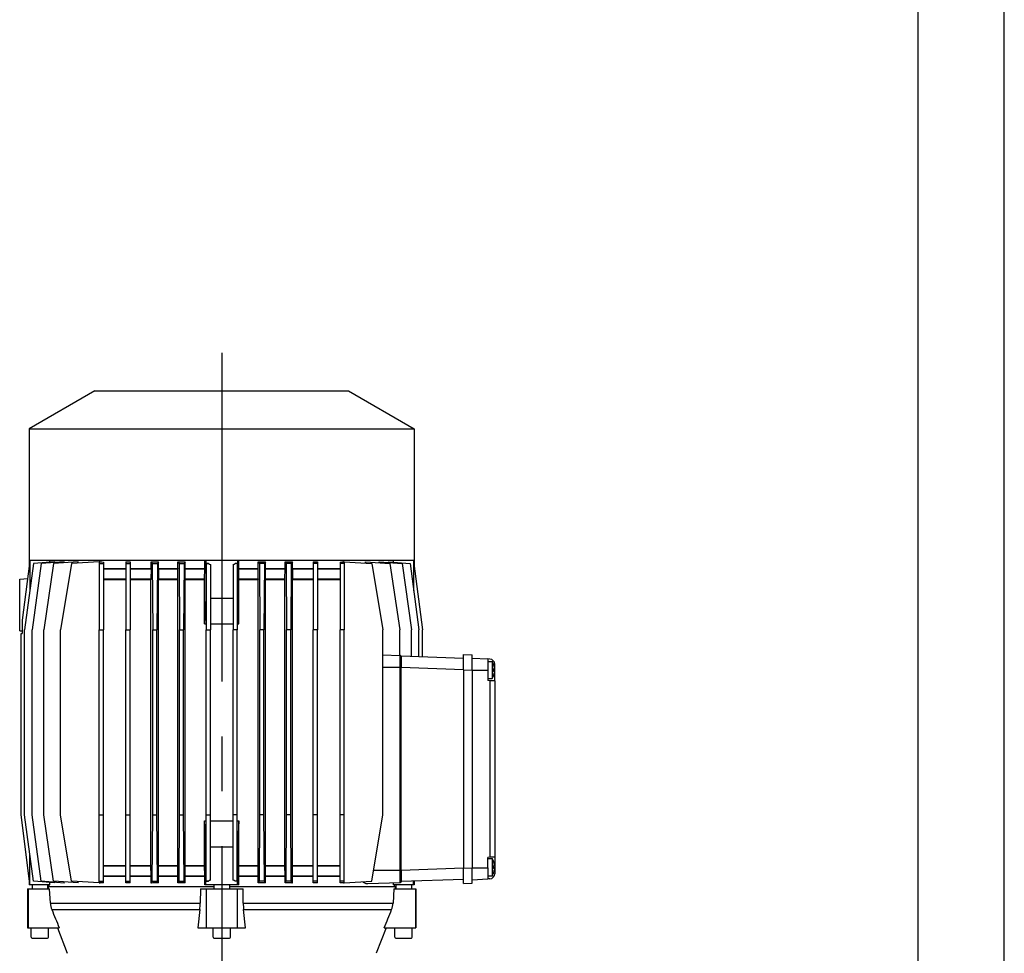
# Model space of a CAD drawing. Extents: x 0 to 210, y 0 to 297.
# Drawn here: x 153 to 210, y 152 to 206 of the extents above; entities that cross this region are included whole.
import ezdxf

# ---------------------------------------------------------------- set-up
doc = ezdxf.new("R2010")
doc.units = 0
doc.linetypes.add('CENTER2', pattern=[28.575, 19.05, -3.175, 3.175, -3.175])
doc.layers.add('1', color=3, linetype='CONTINUOUS')

msp = doc.modelspace()

# ---------------------------------------------------------------- linework, layer by layer
at = {"layer": '1', "color": 4, "linetype": 'CONTINUOUS'}
msp.add_line((210, 0), (210, 297), dxfattribs=at)
at = {"layer": '1', "color": 6, "linetype": 'CONTINUOUS'}
msp.add_line((205, 292), (205, 5), dxfattribs=at)
at = {"layer": '1', "color": 1, "linetype": 'CENTER2'}
msp.add_line((164.6787, 187.0112), (164.6787, 121.4516), dxfattribs=at)
at = {"layer": '1', "color": 9, "linetype": 'CONTINUOUS'}
for p, q in [((157.3287, 184.802), (153.5287, 182.6081)), ((157.3287, 184.802), (172.0287, 184.802)), ((172.0287, 184.802), (175.8287, 182.6081)), ((153.5287, 182.6081), (175.8287, 182.6081)), ((153.5287, 182.6081), (153.5287, 174.5928)), ((175.8287, 182.6081), (175.8287, 174.5928)), ((153.5556, 174.7998), (153.1287, 171.5222)), ((153.7738, 174.7998), (153.263, 170.9526)), ((153.5646, 174.8006), (153.5556, 174.7998)), ((153.5646, 174.8006), (153.5646, 173.2246)), ((153.5668, 175.002), (153.5668, 173.2411)), ((153.5668, 175.002), (165.6005, 175.002)), ((154.2237, 174.7998), (153.692, 170.9526)), ((155.0057, 174.9045), (153.7738, 174.7998)), ((155.5545, 174.9073), (154.2237, 174.7998)), ((154.9374, 174.7998), (154.3689, 170.9526)), ((154.7271, 174.8809), (154.7271, 175.002)), ((156.3568, 174.9048), (154.9374, 174.7998)), ((155.0057, 174.863), (155.0057, 174.9045)), ((155.9797, 174.7998), (155.3474, 170.9526)), ((155.5545, 174.8455), (155.5545, 174.9073)), ((157.5837, 174.902), (155.9797, 174.7998)), ((156.3568, 174.8238), (156.3568, 174.9048)), ((165.6005, 175.002), (175.7905, 175.002)), ((173.0005, 174.8238), (173.0005, 174.9048)), ((173.0005, 174.9048), (174.4199, 174.7998)), ((173.3776, 174.7998), (174.0099, 170.9526)), ((173.8028, 174.8455), (173.8028, 174.9073)), ((173.8028, 174.9073), (175.1337, 174.7998)), ((174.3517, 174.863), (174.3517, 174.9045)), ((174.3517, 174.9045), (175.5836, 174.7998)), ((174.4199, 174.7998), (174.9885, 170.9526)), ((174.6303, 174.8809), (174.6303, 175.002)), ((175.1337, 174.7998), (175.6653, 170.9526)), ((175.5836, 174.7998), (176.0943, 170.9526)), ((175.7905, 175.002), (175.7905, 173.2411)), ((175.7927, 174.8006), (175.8017, 174.7998)), ((175.7927, 174.8006), (175.7927, 173.2246)), ((175.8017, 174.7998), (176.3029, 170.9526)), ((152.9787, 173.902), (153.4418, 173.9263)), ((152.9787, 170.902), (152.9787, 173.902)), ((153.1287, 171.5222), (153.1287, 170.752)), ((152.9787, 170.902), (153.1287, 170.8941)), ((153.0545, 160.2514), (153.0545, 170.752)), ((153.0545, 170.752), (153.1287, 170.752)), ((153.263, 160.2514), (153.263, 170.9526)), ((153.692, 160.2514), (153.692, 170.9526)), ((154.3689, 160.2514), (154.3689, 170.9526)), ((155.3474, 160.2514), (155.3474, 170.9526)), ((174.0099, 160.2514), (174.0099, 170.9526)), ((174.9885, 169.4644), (174.9885, 170.9526)), ((175.6653, 169.4072), (175.6653, 170.9526)), ((176.0943, 169.3922), (176.0943, 170.9526)), ((176.3029, 169.385), (176.3029, 170.9526)), ((174.9885, 169.4644), (174.0099, 169.5002)), ((175.0087, 169.4977), (174.9885, 169.4984)), ((175.0787, 169.4277), (175.0087, 169.4977)), ((175.0087, 168.7781), (175.0087, 169.4977)), ((175.0787, 169.4277), (175.0787, 168.7781)), ((178.6787, 169.302), (175.0787, 169.4277)), ((178.6787, 168.6532), (178.6787, 169.537)), ((178.6787, 169.537), (179.1787, 169.5108)), ((179.1787, 168.627), (179.1787, 169.5108)), ((179.1787, 169.3208), (180.0887, 169.2731)), ((180.0887, 169.2731), (180.0887, 168.627)), ((180.2044, 169.267), (180.0887, 169.2731)), ((180.4255, 168.9504), (180.428, 168.9518)), ((180.4887, 168.652), (180.4887, 168.9674)), ((175.0087, 157.0259), (175.0087, 168.7781)), ((175.0787, 157.0259), (175.0787, 168.7781)), ((178.6787, 168.6532), (178.6787, 157.1508)), ((179.1787, 168.627), (179.1787, 157.177)), ((180.0887, 168.627), (180.0887, 168.023)), ((180.4255, 168.3176), (180.428, 168.3162)), ((180.4887, 168.002), (180.4887, 168.652)), ((180.2044, 168.0169), (180.0887, 168.023)), ((180.4887, 168.002), (180.4887, 157.802)), ((153.5556, 156.4042), (153.0545, 160.2514)), ((153.7738, 156.4042), (153.263, 160.2514)), ((154.2237, 156.4042), (153.692, 160.2514)), ((154.9374, 156.4042), (154.3689, 160.2514)), ((155.9797, 156.4042), (155.3474, 160.2514)), ((173.3776, 156.4042), (174.0099, 160.2514)), ((153.5646, 156.4034), (153.5646, 157.9794)), ((153.5668, 156.202), (153.5668, 157.9629)), ((180.2044, 157.7871), (180.0887, 157.781)), ((180.0887, 157.177), (180.0887, 157.781)), ((180.4255, 157.5364), (180.428, 157.5378)), ((180.4887, 157.802), (180.4887, 157.152)), ((175.0087, 156.3063), (175.0087, 157.0259)), ((175.0787, 157.0259), (175.0787, 156.3763)), ((178.6787, 156.267), (178.6787, 157.1508)), ((179.1787, 156.2932), (179.1787, 157.177)), ((180.0887, 157.177), (180.0887, 156.5309)), ((180.4255, 156.9036), (180.428, 156.9021)), ((180.4887, 157.152), (180.4887, 156.8365)), ((153.5287, 156.6112), (153.5287, 156.202)), ((153.5646, 156.4034), (153.5556, 156.4042)), ((155.0057, 156.2994), (153.7738, 156.4042)), ((155.5545, 156.2966), (154.2237, 156.4042)), ((154.7271, 156.202), (154.7271, 156.3231)), ((156.3568, 156.2991), (154.9374, 156.4042)), ((155.0057, 156.2994), (155.0057, 156.341)), ((155.5545, 156.2966), (155.5545, 156.3585)), ((157.5837, 156.3019), (155.9797, 156.4042)), ((156.3568, 156.2991), (156.3568, 156.3802)), ((171.7737, 156.3019), (173.3776, 156.4042)), ((175.0087, 156.3063), (173.1423, 156.2411)), ((174.6303, 156.202), (174.6303, 156.2931)), ((175.0787, 156.3763), (175.0087, 156.3063)), ((178.6787, 156.502), (175.0787, 156.3763)), ((175.7905, 156.202), (175.7905, 156.4011)), ((175.8287, 156.4025), (175.8287, 156.202)), ((178.6787, 156.267), (179.1787, 156.2932)), ((179.1787, 156.4832), (180.0887, 156.5309)), ((180.2044, 156.5369), (180.0887, 156.5309)), ((153.4287, 155.952), (153.4647, 155.952)), ((153.4287, 155.952), (153.4287, 153.702)), ((153.4647, 155.952), (153.4647, 153.702)), ((153.4647, 155.952), (154.7127, 155.952)), ((153.5668, 156.202), (153.5287, 156.202)), ((154.7271, 156.202), (153.5668, 156.202)), ((153.697, 156.202), (153.697, 155.952)), ((154.597, 156.202), (154.597, 155.952)), ((154.6287, 156.102), (164.2287, 156.102)), ((154.6287, 156.102), (154.6365, 155.952)), ((154.6787, 156.102), (154.6787, 156.202)), ((154.7577, 155.1289), (154.7127, 155.952)), ((163.4443, 155.952), (163.4322, 155.1289)), ((163.4443, 155.952), (163.7787, 155.952)), ((163.7787, 155.952), (163.7787, 153.702)), ((163.7787, 155.952), (165.5787, 155.952)), ((164.2287, 156.202), (164.2287, 155.952)), ((165.1287, 156.202), (165.1287, 155.952)), ((165.1287, 156.102), (174.7287, 156.102)), ((165.5787, 155.952), (165.5787, 153.702)), ((165.5787, 155.952), (165.9131, 155.952)), ((165.9251, 155.1289), (165.9131, 155.952)), ((174.6447, 155.952), (174.5997, 155.1289)), ((175.7905, 156.202), (174.6303, 156.202)), ((174.6447, 155.952), (175.8926, 155.952)), ((174.6787, 156.102), (174.6787, 156.202)), ((174.7287, 156.102), (174.7208, 155.952)), ((174.7604, 156.202), (174.7604, 155.952)), ((175.6604, 156.202), (175.6604, 155.952)), ((175.8287, 156.202), (175.7905, 156.202)), ((175.8926, 155.952), (175.8926, 153.702)), ((175.8926, 155.952), (175.9287, 155.952)), ((175.9287, 155.952), (175.9287, 153.702)), ((163.4104, 154.7616), (163.2962, 153.702)), ((166.0612, 153.702), (165.9469, 154.7616)), ((153.4287, 153.702), (153.4647, 153.702)), ((153.4647, 153.702), (155.2655, 153.702)), ((155.1645, 153.702), (155.7309, 152.2265)), ((163.2962, 153.702), (163.7787, 153.702)), ((163.7787, 153.702), (165.5787, 153.702)), ((165.5787, 153.702), (166.0612, 153.702)), ((174.1928, 153.702), (173.6265, 152.2265)), ((174.0919, 153.702), (175.8926, 153.702)), ((175.8926, 153.702), (175.9287, 153.702))]:
    msp.add_line(p, q, dxfattribs=at)
at = {"layer": '1', "color": 3, "linetype": 'CONTINUOUS'}
for p, q in [((157.5837, 174.9051), (157.6076, 174.9036)), ((157.5837, 174.9051), (157.5837, 174.902)), ((157.6316, 174.9051), (157.5837, 174.902)), ((157.5837, 174.902), (157.6316, 174.902)), ((157.5837, 174.902), (157.5837, 174.7998)), ((157.5837, 174.7998), (157.8237, 174.7998)), ((157.5837, 174.7998), (157.5837, 170.9526)), ((157.6316, 174.902), (157.6316, 174.9051)), ((157.8237, 174.8902), (157.8237, 174.7998)), ((157.8237, 174.7998), (157.8237, 170.9526)), ((157.8237, 174.5185), (159.1337, 174.5185)), ((157.8237, 174.4857), (159.1337, 174.4857)), ((159.1337, 174.9048), (159.1337, 174.7998)), ((159.1337, 174.7998), (159.3737, 174.7998)), ((159.1337, 174.7998), (159.1337, 170.9526)), ((159.3737, 174.8934), (159.3737, 174.7998)), ((159.3737, 174.7998), (159.3737, 170.9526)), ((159.3737, 174.5185), (160.5861, 174.5185)), ((159.3737, 174.4857), (160.5859, 174.4857)), ((160.5859, 174.4857), (160.5803, 173.9183)), ((160.5861, 174.5185), (160.5859, 174.4857)), ((160.5861, 174.5185), (160.5861, 174.9073)), ((160.5861, 174.9073), (160.6558, 174.7998)), ((160.6558, 174.7998), (160.9515, 174.7998)), ((160.6558, 174.7998), (160.6837, 170.9526)), ((160.9515, 174.7998), (160.9237, 170.9526)), ((161.0119, 174.8928), (160.9515, 174.7998)), ((161.0119, 174.5185), (161.0119, 174.8928)), ((161.0119, 174.5185), (162.1423, 174.5185)), ((161.0119, 174.5185), (161.012, 174.4857)), ((161.012, 174.4857), (162.1422, 174.4857)), ((161.012, 174.4857), (161.0173, 173.9183)), ((162.137, 173.9183), (162.1422, 174.4857)), ((162.1423, 174.5185), (162.1422, 174.4857)), ((162.1423, 174.5185), (162.1423, 174.9045)), ((162.1423, 174.9045), (162.2069, 174.7998)), ((162.2069, 174.7998), (162.5004, 174.7998)), ((162.2069, 174.7998), (162.2337, 170.9526)), ((162.5004, 174.7998), (162.4737, 170.9526)), ((162.5598, 174.8961), (162.5004, 174.7998)), ((162.5598, 174.5185), (162.5598, 174.8961)), ((162.5598, 174.5185), (163.696, 174.5185)), ((162.5599, 174.4857), (162.5598, 174.5185)), ((162.5599, 174.4857), (163.6959, 174.4857)), ((162.5649, 173.9183), (162.5599, 174.4857)), ((163.6909, 173.9183), (163.6959, 174.4857)), ((163.696, 174.5185), (163.6959, 174.4857)), ((163.696, 174.5185), (163.696, 175.002)), ((163.7568, 175.002), (163.7568, 172.802)), ((163.9036, 174.7998), (163.7837, 174.8006)), ((163.7837, 174.7998), (163.7837, 170.9526)), ((163.7837, 174.7998), (163.9036, 174.7998)), ((164.0237, 174.7406), (164.0237, 170.9526)), ((165.3337, 174.7406), (165.3337, 170.9526)), ((165.5737, 174.8006), (165.4537, 174.7998)), ((165.5737, 174.7998), (165.4537, 174.7998)), ((165.5737, 174.7998), (165.5737, 170.9526)), ((165.6005, 175.002), (165.6005, 172.802)), ((165.6613, 174.5185), (165.6613, 175.002)), ((165.6613, 174.5185), (166.7976, 174.5185)), ((165.6615, 174.4857), (165.6613, 174.5185)), ((165.6615, 174.4857), (166.7974, 174.4857)), ((165.6665, 173.9183), (165.6615, 174.4857)), ((166.7924, 173.9183), (166.7974, 174.4857)), ((166.7974, 174.4857), (166.7976, 174.5185)), ((166.7976, 174.5185), (166.7976, 174.8961)), ((166.7976, 174.8961), (166.8569, 174.7998)), ((167.1504, 174.7998), (166.8569, 174.7998)), ((166.8569, 174.7998), (166.8837, 170.9526)), ((167.1504, 174.7998), (167.1237, 170.9526)), ((167.215, 174.9045), (167.1504, 174.7998)), ((167.215, 174.5185), (167.215, 174.9045)), ((167.215, 174.5185), (168.3455, 174.5185)), ((167.2151, 174.4857), (167.215, 174.5185)), ((167.2151, 174.4857), (168.3453, 174.4857)), ((167.2203, 173.9183), (167.2151, 174.4857)), ((168.3401, 173.9183), (168.3453, 174.4857)), ((168.3453, 174.4857), (168.3455, 174.5185)), ((168.3455, 174.5185), (168.3455, 174.8928)), ((168.3455, 174.8928), (168.4058, 174.7998)), ((168.7015, 174.7998), (168.4058, 174.7998)), ((168.4058, 174.7998), (168.4337, 170.9526)), ((168.7015, 174.7998), (168.6737, 170.9526)), ((168.7713, 174.9073), (168.7015, 174.7998)), ((168.7713, 174.5185), (168.7713, 174.9073)), ((168.7713, 174.5185), (169.9837, 174.5185)), ((168.7714, 174.4857), (168.7713, 174.5185)), ((168.7714, 174.4857), (169.9837, 174.4857)), ((168.7714, 174.4857), (168.777, 173.9183)), ((169.9837, 174.8934), (169.9837, 174.7998)), ((170.2237, 174.7998), (169.9837, 174.7998)), ((169.9837, 174.7998), (169.9837, 170.9526)), ((170.2237, 174.9048), (170.2237, 174.7998)), ((170.2237, 174.7998), (170.2237, 170.9526)), ((170.2237, 174.5185), (171.5337, 174.5185)), ((170.2237, 174.4857), (171.5337, 174.4857)), ((171.5337, 174.8902), (171.5337, 174.7998)), ((171.7737, 174.7998), (171.5337, 174.7998)), ((171.5337, 174.7998), (171.5337, 170.9526)), ((171.7257, 174.902), (171.7257, 174.9051)), ((171.7257, 174.9051), (171.7737, 174.902)), ((171.7737, 174.902), (171.7257, 174.902)), ((171.7497, 174.9036), (171.7737, 174.9051)), ((171.7737, 174.9051), (171.7737, 174.902)), ((171.7737, 174.902), (173.3776, 174.7998)), ((171.7737, 174.902), (171.7737, 174.7998)), ((171.7737, 174.7998), (171.7737, 170.9526)), ((157.8237, 173.9183), (159.1337, 173.9183)), ((159.3737, 173.9183), (160.5803, 173.9183)), ((160.5803, 173.9183), (160.5802, 173.8854)), ((161.0173, 173.9183), (162.137, 173.9183)), ((161.0174, 173.8854), (161.0173, 173.9183)), ((162.1368, 173.8854), (162.137, 173.9183)), ((162.5649, 173.9183), (163.6909, 173.9183)), ((162.5651, 173.8854), (162.5649, 173.9183)), ((163.6907, 173.8854), (163.6909, 173.9183)), ((165.6665, 173.9183), (166.7924, 173.9183)), ((165.6666, 173.8854), (165.6665, 173.9183)), ((166.7924, 173.9183), (166.7923, 173.8854)), ((167.2203, 173.9183), (168.3401, 173.9183)), ((167.2203, 173.9183), (167.2205, 173.8854)), ((168.3399, 173.8854), (168.3401, 173.9183)), ((168.777, 173.9183), (169.9837, 173.9183)), ((168.7772, 173.8854), (168.777, 173.9183)), ((170.2237, 173.9183), (171.5337, 173.9183)), ((157.8237, 173.8854), (159.1337, 173.8854)), ((159.3737, 173.8854), (160.5802, 173.8854)), ((160.5802, 157.3185), (160.5802, 173.8854)), ((161.0174, 173.8854), (162.1368, 173.8854)), ((161.0174, 157.3185), (161.0174, 173.8854)), ((162.1368, 157.3185), (162.1368, 173.8854)), ((162.5651, 173.8854), (163.6907, 173.8854)), ((162.5651, 157.3185), (162.5651, 173.8854)), ((163.6907, 171.302), (163.6907, 173.8854)), ((165.6666, 173.8854), (166.7923, 173.8854)), ((165.6666, 171.302), (165.6666, 173.8854)), ((166.7923, 157.3185), (166.7923, 173.8854)), ((167.2205, 173.8854), (168.3399, 173.8854)), ((167.2205, 157.3185), (167.2205, 173.8854)), ((168.3399, 157.3185), (168.3399, 173.8854)), ((168.7772, 173.8854), (169.9837, 173.8854)), ((168.7772, 157.3185), (168.7772, 173.8854)), ((170.2237, 173.8854), (171.5337, 173.8854)), ((163.7568, 172.802), (163.6907, 171.302)), ((163.7568, 172.802), (163.7837, 172.802)), ((164.0237, 172.802), (165.3337, 172.802)), ((165.5737, 172.802), (165.6005, 172.802)), ((165.6666, 171.302), (165.6005, 172.802)), ((163.6907, 171.302), (163.7837, 171.302)), ((164.0237, 171.302), (165.3337, 171.302)), ((165.5737, 171.302), (165.6666, 171.302)), ((157.5837, 170.9526), (157.8237, 170.9526)), ((157.5837, 160.2514), (157.5837, 170.9526)), ((157.8237, 160.2514), (157.8237, 170.9526)), ((159.1337, 170.9526), (159.3737, 170.9526)), ((159.1337, 160.2514), (159.1337, 170.9526)), ((159.3737, 160.2514), (159.3737, 170.9526)), ((160.6837, 170.9526), (160.9237, 170.9526)), ((160.6837, 160.2514), (160.6837, 170.9526)), ((160.9237, 160.2514), (160.9237, 170.9526)), ((162.2337, 170.9526), (162.4737, 170.9526)), ((162.2337, 160.2514), (162.2337, 170.9526)), ((162.4737, 160.2514), (162.4737, 170.9526)), ((163.7837, 170.9526), (164.0237, 170.9526)), ((163.7837, 160.2514), (163.7837, 170.9526)), ((164.0237, 160.2514), (164.0237, 170.9526)), ((165.5737, 170.9526), (165.3337, 170.9526)), ((165.3337, 160.2514), (165.3337, 170.9526)), ((165.5737, 160.2514), (165.5737, 170.9526)), ((167.1237, 170.9526), (166.8837, 170.9526)), ((166.8837, 160.2514), (166.8837, 170.9526)), ((167.1237, 160.2514), (167.1237, 170.9526)), ((168.6737, 170.9526), (168.4337, 170.9526)), ((168.4337, 160.2514), (168.4337, 170.9526)), ((168.6737, 160.2514), (168.6737, 170.9526)), ((170.2237, 170.9526), (169.9837, 170.9526)), ((169.9837, 160.2514), (169.9837, 170.9526)), ((170.2237, 160.2514), (170.2237, 170.9526)), ((171.7737, 170.9526), (171.5337, 170.9526)), ((171.5337, 160.2514), (171.5337, 170.9526)), ((171.7737, 160.2514), (171.7737, 170.9526)), ((175.0087, 168.7781), (174.0099, 168.7781)), ((175.0787, 168.7781), (175.0087, 168.7781)), ((178.6787, 168.6524), (175.0787, 168.7781)), ((178.6787, 168.6532), (179.1787, 168.627)), ((179.1787, 168.627), (180.0887, 168.627)), ((180.4887, 168.652), (180.4278, 168.652)), ((180.2044, 168.0169), (180.2044, 157.7871)), ((157.5837, 156.4042), (157.5837, 160.2514)), ((157.5837, 160.2514), (157.8237, 160.2514)), ((157.8237, 156.4042), (157.8237, 160.2514)), ((159.1337, 156.4042), (159.1337, 160.2514)), ((159.1337, 160.2514), (159.3737, 160.2514)), ((159.3737, 156.4042), (159.3737, 160.2514)), ((160.6558, 156.4042), (160.6837, 160.2514)), ((160.6837, 160.2514), (160.9237, 160.2514)), ((160.9515, 156.4042), (160.9237, 160.2514)), ((162.2069, 156.4042), (162.2337, 160.2514)), ((162.2337, 160.2514), (162.4737, 160.2514)), ((162.5004, 156.4042), (162.4737, 160.2514)), ((163.7837, 160.2514), (164.0237, 160.2514)), ((163.7837, 156.4042), (163.7837, 160.2514)), ((164.0237, 156.4634), (164.0237, 160.2514)), ((165.5737, 160.2514), (165.3337, 160.2514)), ((165.3337, 156.4634), (165.3337, 160.2514)), ((165.5737, 156.4042), (165.5737, 160.2514)), ((166.8569, 156.4042), (166.8837, 160.2514)), ((167.1237, 160.2514), (166.8837, 160.2514)), ((167.1504, 156.4042), (167.1237, 160.2514)), ((168.4058, 156.4042), (168.4337, 160.2514)), ((168.6737, 160.2514), (168.4337, 160.2514)), ((168.7015, 156.4042), (168.6737, 160.2514)), ((170.2237, 160.2514), (169.9837, 160.2514)), ((169.9837, 156.4042), (169.9837, 160.2514)), ((170.2237, 156.4042), (170.2237, 160.2514)), ((171.7737, 160.2514), (171.5337, 160.2514)), ((171.5337, 156.4042), (171.5337, 160.2514)), ((171.7737, 156.4042), (171.7737, 160.2514)), ((163.6907, 157.3185), (163.6907, 159.902)), ((163.6907, 159.902), (163.7837, 159.902)), ((163.7568, 158.402), (163.6907, 159.902)), ((164.0237, 159.902), (165.3337, 159.902)), ((165.5737, 159.902), (165.6666, 159.902)), ((165.6666, 159.902), (165.6005, 158.402)), ((165.6666, 157.3185), (165.6666, 159.902)), ((163.7568, 158.402), (163.7837, 158.402)), ((163.7568, 156.202), (163.7568, 158.402)), ((164.0237, 158.402), (165.3337, 158.402)), ((165.5737, 158.402), (165.6005, 158.402)), ((165.6005, 156.202), (165.6005, 158.402)), ((157.8237, 157.3185), (159.1337, 157.3185)), ((157.8237, 157.2857), (159.1337, 157.2857)), ((159.3737, 157.3185), (160.5802, 157.3185)), ((159.3737, 157.2857), (160.5803, 157.2857)), ((160.5802, 157.3185), (160.5803, 157.2857)), ((160.5859, 156.7183), (160.5803, 157.2857)), ((161.012, 156.7183), (161.0173, 157.2857)), ((161.0173, 157.2857), (161.0174, 157.3185)), ((161.0173, 157.2857), (162.137, 157.2857)), ((161.0174, 157.3185), (162.1368, 157.3185)), ((162.137, 157.2857), (162.1368, 157.3185)), ((162.1422, 156.7183), (162.137, 157.2857)), ((162.5599, 156.7183), (162.5649, 157.2857)), ((162.5649, 157.2857), (162.5651, 157.3185)), ((162.5649, 157.2857), (163.6909, 157.2857)), ((162.5651, 157.3185), (163.6907, 157.3185)), ((163.6909, 157.2857), (163.6907, 157.3185)), ((163.6959, 156.7183), (163.6909, 157.2857)), ((165.6615, 156.7183), (165.6665, 157.2857)), ((165.6666, 157.3185), (165.6665, 157.2857)), ((165.6665, 157.2857), (166.7924, 157.2857)), ((165.6666, 157.3185), (166.7923, 157.3185)), ((166.7924, 157.2857), (166.7923, 157.3185)), ((166.7974, 156.7183), (166.7924, 157.2857)), ((167.2151, 156.7183), (167.2203, 157.2857)), ((167.2205, 157.3185), (167.2203, 157.2857)), ((167.2203, 157.2857), (168.3401, 157.2857)), ((167.2205, 157.3185), (168.3399, 157.3185)), ((168.3401, 157.2857), (168.3399, 157.3185)), ((168.3453, 156.7183), (168.3401, 157.2857)), ((168.7714, 156.7183), (168.777, 157.2857)), ((168.777, 157.2857), (168.7772, 157.3185)), ((168.777, 157.2857), (169.9837, 157.2857)), ((168.7772, 157.3185), (169.9837, 157.3185)), ((170.2237, 157.3185), (171.5337, 157.3185)), ((170.2237, 157.2857), (171.5337, 157.2857)), ((175.0087, 157.0259), (173.4798, 157.0259)), ((175.0787, 157.0259), (175.0087, 157.0259)), ((178.6787, 157.1516), (175.0787, 157.0259)), ((178.6787, 157.1508), (179.1787, 157.177)), ((179.1787, 157.177), (180.0887, 157.177)), ((180.4887, 157.152), (180.4258, 157.152)), ((157.5837, 156.3019), (157.5837, 156.4042)), ((157.5837, 156.4042), (157.8237, 156.4042)), ((157.5837, 156.3019), (157.6316, 156.3019)), ((157.5837, 156.2989), (157.5837, 156.3019)), ((157.6316, 156.2989), (157.5837, 156.3019)), ((157.5837, 156.2989), (157.6076, 156.3004)), ((157.6316, 156.2989), (157.6316, 156.3019)), ((157.8237, 156.7183), (159.1337, 156.7183)), ((157.8237, 156.6854), (159.1337, 156.6854)), ((157.8237, 156.3138), (157.8237, 156.4042)), ((159.1337, 156.2991), (159.1337, 156.4042)), ((159.1337, 156.4042), (159.3737, 156.4042)), ((159.3737, 156.7183), (160.5859, 156.7183)), ((159.3737, 156.6854), (160.5861, 156.6854)), ((159.3737, 156.3106), (159.3737, 156.4042)), ((160.5859, 156.7183), (160.5861, 156.6854)), ((160.5861, 156.2966), (160.5861, 156.6854)), ((160.5861, 156.2966), (160.6558, 156.4042)), ((160.6558, 156.4042), (160.9515, 156.4042)), ((161.0119, 156.3111), (160.9515, 156.4042)), ((161.012, 156.7183), (161.0119, 156.6854)), ((161.0119, 156.6854), (162.1423, 156.6854)), ((161.0119, 156.3111), (161.0119, 156.6854)), ((161.012, 156.7183), (162.1422, 156.7183)), ((162.1423, 156.6854), (162.1422, 156.7183)), ((162.1423, 156.2994), (162.1423, 156.6854)), ((162.1423, 156.2994), (162.2069, 156.4042)), ((162.2069, 156.4042), (162.5004, 156.4042)), ((162.5598, 156.3079), (162.5004, 156.4042)), ((162.5599, 156.7183), (162.5598, 156.6854)), ((162.5598, 156.6854), (163.696, 156.6854)), ((162.5598, 156.3079), (162.5598, 156.6854)), ((162.5599, 156.7183), (163.6959, 156.7183)), ((163.696, 156.6854), (163.6959, 156.7183)), ((163.696, 156.202), (163.696, 156.6854)), ((163.7837, 156.4042), (163.9036, 156.4042)), ((163.9036, 156.4042), (163.7837, 156.4034)), ((165.5737, 156.4042), (165.4537, 156.4042)), ((165.5737, 156.4034), (165.4537, 156.4042)), ((165.6613, 156.6854), (165.6615, 156.7183)), ((165.6613, 156.6854), (166.7976, 156.6854)), ((165.6613, 156.202), (165.6613, 156.6854)), ((165.6615, 156.7183), (166.7974, 156.7183)), ((166.7976, 156.6854), (166.7974, 156.7183)), ((166.7976, 156.3079), (166.7976, 156.6854)), ((166.7976, 156.3079), (166.8569, 156.4042)), ((167.1504, 156.4042), (166.8569, 156.4042)), ((167.215, 156.2994), (167.1504, 156.4042)), ((167.2151, 156.7183), (167.215, 156.6854)), ((167.215, 156.6854), (168.3455, 156.6854)), ((167.215, 156.2994), (167.215, 156.6854)), ((167.2151, 156.7183), (168.3453, 156.7183)), ((168.3455, 156.6854), (168.3453, 156.7183)), ((168.3455, 156.3111), (168.3455, 156.6854)), ((168.3455, 156.3111), (168.4058, 156.4042)), ((168.7015, 156.4042), (168.4058, 156.4042)), ((168.7713, 156.2966), (168.7015, 156.4042)), ((168.7713, 156.6854), (168.7714, 156.7183)), ((168.7713, 156.6854), (169.9837, 156.6854)), ((168.7713, 156.2966), (168.7713, 156.6854)), ((168.7714, 156.7183), (169.9837, 156.7183)), ((170.2237, 156.4042), (169.9837, 156.4042)), ((169.9837, 156.3106), (169.9837, 156.4042)), ((170.2237, 156.7183), (171.5337, 156.7183)), ((170.2237, 156.6854), (171.5337, 156.6854)), ((170.2237, 156.2991), (170.2237, 156.4042)), ((171.7737, 156.4042), (171.5337, 156.4042)), ((171.5337, 156.3138), (171.5337, 156.4042)), ((171.7257, 156.2989), (171.7257, 156.3019)), ((171.7257, 156.2989), (171.7737, 156.3019)), ((171.7737, 156.3019), (171.7257, 156.3019)), ((171.7497, 156.3004), (171.7737, 156.2989)), ((171.7737, 156.3019), (171.7737, 156.4042)), ((171.7737, 156.2989), (171.7737, 156.3019)), ((163.7568, 156.202), (163.696, 156.202)), ((165.6005, 156.202), (163.7568, 156.202)), ((165.6613, 156.202), (165.6005, 156.202)), ((154.7577, 155.1289), (163.4322, 155.1289)), ((165.9251, 155.1289), (174.5997, 155.1289)), ((154.8391, 154.7616), (163.4104, 154.7616)), ((165.9469, 154.7616), (174.5182, 154.7616))]:
    msp.add_line(p, q, dxfattribs=at)
at = {"layer": '1', "color": 134, "linetype": 'CONTINUOUS'}
for p, q in [((180.0887, 169.134), (180.3387, 169.134)), ((180.3387, 169.134), (180.3387, 168.134)), ((180.0887, 168.134), (180.3387, 168.134)), ((180.0887, 157.72), (180.3387, 157.72)), ((180.3387, 157.72), (180.3387, 156.72)), ((180.0887, 156.72), (180.3387, 156.72)), ((153.647, 153.152), (153.647, 153.702)), ((154.647, 153.152), (154.647, 153.702)), ((164.1787, 153.152), (164.1787, 153.702)), ((165.1787, 153.152), (165.1787, 153.702)), ((174.7104, 153.152), (174.7104, 153.702)), ((175.7104, 153.152), (175.7104, 153.702)), ((153.697, 153.102), (154.597, 153.102)), ((164.2287, 153.102), (165.1287, 153.102)), ((174.7604, 153.102), (175.1947, 153.102)), ((175.1947, 153.102), (175.6604, 153.102))]:
    msp.add_line(p, q, dxfattribs=at)
at = {"layer": '1', "color": 3, "linetype": 'CONTINUOUS'}
for centre, radius, start, end in [((161.3332, 233.3847), 58.5997, 266.378352, 266.566489), ((163.0906, 255.1569), 80.3495, 267.177247, 267.348582), ((164.0986, 271.8494), 97.0057, 267.924911, 268.176566), ((164.5537, 283.0851), 108.2074, 268.723105, 268.944174), ((164.8487, 176.5643), 2.0017, 241.82793, 245.65921), ((164.5086, 176.5643), 2.0017, 294.34086, 298.17207), ((164.8037, 283.0851), 108.2074, 271.055826, 271.276895), ((165.2588, 271.8494), 97.0057, 271.823434, 272.075089), ((166.2667, 255.1569), 80.3495, 272.651418, 272.822753), ((168.0241, 233.3847), 58.5997, 273.433511, 273.621649), ((161.3332, 97.8193), 58.5997, 93.433511, 93.621648), ((163.0906, 76.0471), 80.3495, 92.651418, 92.822753), ((164.0986, 59.3546), 97.0057, 91.823434, 92.075089), ((164.5537, 48.1189), 108.2074, 91.055826, 91.276895), ((164.8487, 154.6396), 2.0017, 114.34079, 118.17207), ((164.5086, 154.6396), 2.0017, 61.82793, 65.65914), ((164.8037, 48.1189), 108.2074, 88.723105, 88.944174), ((165.2588, 59.3546), 97.0057, 87.924911, 88.176566), ((166.2667, 76.0471), 80.3495, 87.177247, 87.348582), ((168.0241, 97.8193), 58.5997, 86.378351, 86.566489)]:
    msp.add_arc(centre, radius, start, end, dxfattribs=at)
at = {"layer": '1', "color": 9, "linetype": 'CONTINUOUS'}
for centre, radius, start, end in [((180.1887, 168.9674), 0.3, 360, 87), ((180.1887, 156.8365), 0.3, 273, 0), ((155.9122, 155.1923), 1.1562, 183.14595, 201.86942), ((159.4222, 155.183), 4.0104, 353.96942, 359.22719), ((169.9351, 155.183), 4.0104, 180.77281, 186.03058), ((173.4452, 155.1923), 1.1562, 338.13058, 356.85405), ((566.9395, 319.952), 443.9759, 201.843377, 201.990779), ((-237.5821, 319.952), 443.9759, 338.009221, 338.156624)]:
    msp.add_arc(centre, radius, start, end, dxfattribs=at)
at = {"layer": '1', "color": 134, "linetype": 'CONTINUOUS'}
for centre, radius, start, end in [((179.5491, 168.634), 0.9346, 19.88236, 32.34432), ((179.5519, 168.6437), 0.9259, 7.94073, 19.34745), ((179.549, 168.634), 0.9347, 327.6563, 340.11704), ((179.366, 168.634), 1.062, 356.06768, 3.93233), ((179.5519, 168.6243), 0.9259, 340.65256, 352.05927), ((179.5491, 157.22), 0.9346, 19.88236, 32.34432), ((179.5519, 157.2296), 0.9259, 7.94073, 19.34745), ((179.549, 157.22), 0.9347, 327.6563, 340.11704), ((179.366, 157.22), 1.062, 356.06768, 3.93233), ((179.5519, 157.2103), 0.9259, 340.65256, 352.05927), ((153.697, 153.152), 0.05, 180, 270), ((154.597, 153.152), 0.05, 270, 0), ((164.2287, 153.152), 0.05, 180, 270), ((165.1287, 153.152), 0.05, 270, 0), ((174.7604, 153.152), 0.05, 180, 270), ((175.6604, 153.152), 0.05, 270, 0)]:
    msp.add_arc(centre, radius, start, end, dxfattribs=at)
for points, knots in [([(180.4689, 168.7263), (180.4663, 168.7245), (180.4596, 168.7204), (180.4454, 168.7139), (180.4325, 168.7092), (180.4255, 168.7068)], [0, 0, 0, 0, 0.5500097, 1.2105148, 1.8535184, 1.8535184, 1.8535184, 1.8535184]), ([(180.4689, 168.5417), (180.4663, 168.5435), (180.4596, 168.5476), (180.4454, 168.5541), (180.4325, 168.5588), (180.4255, 168.5612)], [0, 0, 0, 0, 0.5500097, 1.2105149, 1.8535185, 1.8535185, 1.8535185, 1.8535185]), ([(180.4689, 168.7716), (180.4691, 168.7698), (180.4697, 168.7656), (180.4705, 168.7582), (180.4712, 168.7495), (180.4715, 168.7408), (180.4712, 168.7339), (180.4705, 168.7294), (180.4697, 168.7271), (180.4691, 168.7265), (180.4689, 168.7263)], [0, 0, 0, 0, 0.05396425, 0.12895328, 0.23192548, 0.34407634, 0.45602754, 0.55869272, 0.64274929, 0.69546383, 0.69546383, 0.69546383, 0.69546383]), ([(180.4689, 168.5417), (180.4691, 168.5415), (180.4697, 168.5409), (180.4705, 168.5387), (180.4712, 168.5345), (180.4715, 168.5277), (180.4712, 168.5192), (180.4705, 168.5103), (180.4697, 168.5026), (180.4691, 168.4982), (180.4689, 168.4964)], [0, 0, 0, 0, 0.05396425, 0.12895328, 0.23192548, 0.34407634, 0.45602754, 0.55869272, 0.6427493, 0.69546382, 0.69546382, 0.69546382, 0.69546382]), ([(180.4689, 157.3123), (180.4663, 157.3105), (180.4596, 157.3064), (180.4454, 157.2999), (180.4325, 157.2952), (180.4255, 157.2928)], [0, 0, 0, 0, 0.5500097, 1.2105148, 1.8535184, 1.8535184, 1.8535184, 1.8535184]), ([(180.4689, 157.1277), (180.4663, 157.1295), (180.4596, 157.1335), (180.4454, 157.14), (180.4325, 157.1448), (180.4255, 157.1471)], [0, 0, 0, 0, 0.5500097, 1.2105149, 1.8535185, 1.8535185, 1.8535185, 1.8535185]), ([(180.4689, 157.3575), (180.4691, 157.3558), (180.4697, 157.3515), (180.4705, 157.3441), (180.4712, 157.3354), (180.4715, 157.3268), (180.4712, 157.3199), (180.4705, 157.3154), (180.4697, 157.3131), (180.4691, 157.3124), (180.4689, 157.3123)], [0, 0, 0, 0, 0.05396425, 0.12895328, 0.23192548, 0.34407634, 0.45602754, 0.55869272, 0.64274929, 0.69546383, 0.69546383, 0.69546383, 0.69546383]), ([(180.4689, 157.1277), (180.4691, 157.1275), (180.4697, 157.1269), (180.4705, 157.1247), (180.4712, 157.1205), (180.4715, 157.1137), (180.4712, 157.1052), (180.4705, 157.0963), (180.4697, 157.0886), (180.4691, 157.0841), (180.4689, 157.0824)], [0, 0, 0, 0, 0.05396425, 0.12895328, 0.23192548, 0.34407634, 0.45602754, 0.55869272, 0.6427493, 0.69546382, 0.69546382, 0.69546382, 0.69546382])]:
    msp.add_open_spline(points, degree=3, knots=knots, dxfattribs=at)
at = {"layer": '1', "color": 9, "linetype": 'CONTINUOUS'}
for points, weights in [([(180.4887, 168.002), (180.4887, 168.002), (180.2044, 168.0169)], [1, 0.725374371012, 1]), ([(180.4887, 157.802), (180.4887, 157.802), (180.2044, 157.7871)], [1, 0.725374322901, 1])]:
    msp.add_rational_spline(points, weights, degree=2, dxfattribs=at)
msp.add_open_spline([(173.1423, 156.2411), (173.1245, 156.2405), (173.0804, 156.2427), (173.0095, 156.2605), (172.9263, 156.3011), (172.8708, 156.3432), (172.8418, 156.37)], degree=3, knots=[0, 0, 0, 0, 1.0029467, 2.4589364, 3.9171, 5.6220808, 5.6220808, 5.6220808, 5.6220808], dxfattribs=at)

doc.saveas('drawing.dxf')
